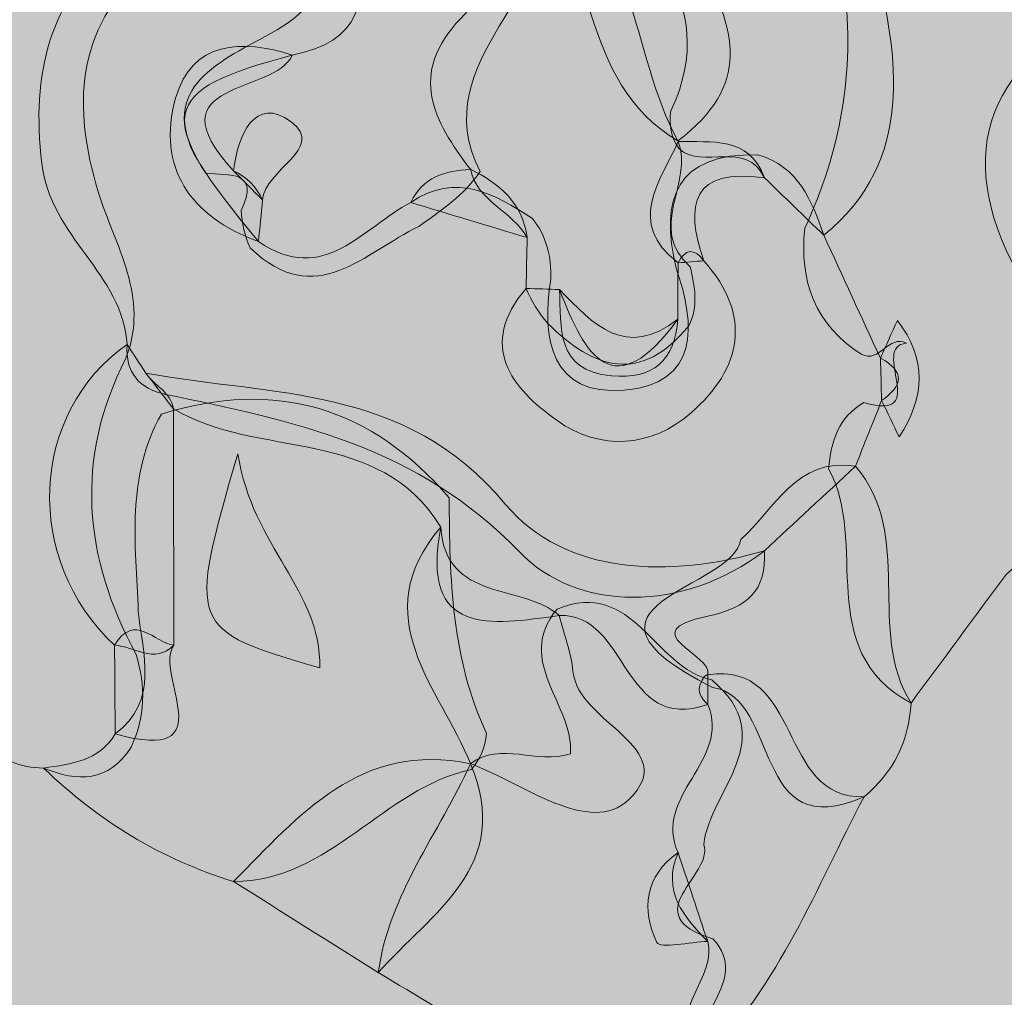
# Model space of a CAD drawing. Units: inches. Extents: x -1602 to 1904, y -1624 to 1421.
# Drawn here: x -1315 to -1098, y 776 to 992 of the extents above; entities that cross this region are included whole.
import ezdxf

# ---------------------------------------------------------------- set-up
doc = ezdxf.new("R2010")
doc.units = ezdxf.units.IN
doc.header["$MEASUREMENT"] = 0
doc.layers.add('Lager 1', color=7, linetype='Continuous')

# ---------------------------------------------------------------- blocks, each defined once
blk = doc.blocks.new('block 2')
at = {"layer": 'Lager 1', "true_color": 0xfefefe}
h = blk.add_hatch(color=7, dxfattribs=at)
h.dxf.hatch_style = 2
edge = h.paths.add_edge_path()
edge.add_spline(control_points=[(-1598.42, -1623.53), (-1598.42, -621.59), (-1598.34, 380.35), (-1598.93, 1382.29), (-1598.94, 1405.04), (-1594.38, 1410.17), (-1574.2, 1410.16), (-424.02, 1409.52), (726.16, 1409.52), (1876.34, 1410.16), (1896.52, 1410.17), (1901.09, 1405.04), (1901.07, 1382.29), (1900.49, 389.45), (1900.49, -603.39), (1901.07, -1596.23), (1901.08, -1618.98), (1896.53, -1624.11), (1876.34, -1624.1), (718.09, -1623.46), (-440.17, -1623.53), (-1598.42, -1623.53)], knot_values=[0, 0, 0, 0, 1, 1, 1, 2, 2, 2, 3, 3, 3, 4, 4, 4, 5, 5, 5, 6, 6, 6, 7, 7, 7, 7], degree=3, periodic=1)
at = {"layer": 'Lager 1', "true_color": 0x2a9d3e}
h = blk.add_hatch(color=97, dxfattribs=at)
h.dxf.hatch_style = 2
edge = h.paths.add_edge_path()
edge.add_spline(control_points=[(-1261.09, 1024.01), (-1267.62, 1037.08), (-1274.15, 1050.15), (-1280.69, 1063.21), (-1286.8, 1087.21), (-1286.8, 1087.21), (-1268.08, 1088.03), (-1295.48, 1097.71), (-1295.48, 1097.71), (-1287.19, 1129.52), (-1286.13, 1134.16), (-1283.85, 1138.03), (-1280.07, 1140.96), (-1278.14, 1141.24), (-1276.37, 1141.93), (-1274.76, 1143.03), (-1261.33, 1134.25), (-1247.91, 1125.46), (-1234.48, 1116.67), (-1232.38, 1114.56), (-1231.84, 1112.06), (-1232.61, 1109.25), (-1219.06, 1086.04), (-1230.58, 1060.86), (-1226.77, 1036.93), (-1222.73, 1025.76), (-1211.63, 1031.3), (-1204.52, 1027.57), (-1201.84, 1026.09), (-1199.98, 1023.87), (-1198.8, 1021.06), (-1194.2, 998.06), (-1225.83, 983.42), (-1213.25, 958.52), (-1216.7, 953.29), (-1221.79, 949.92), (-1226.76, 946.39), (-1238.6, 940.69), (-1249.57, 927.64), (-1263.9, 941.65), (-1265.15, 944.29), (-1265.78, 947.13), (-1265.9, 949.9), (-1261.72, 958.76), (-1268.52, 957.63), (-1273.71, 958.09), (-1285.53, 975.23), (-1273.02, 981.68), (-1260.66, 988.23), (-1253.46, 992.21), (-1246.75, 996.48), (-1249.61, 1006.55), (-1252.62, 1012.95), (-1259.61, 1016.7), (-1261.09, 1024.01)], knot_values=[0, 0, 0, 0, 1, 1, 1, 2, 2, 2, 3, 3, 3, 4, 4, 4, 5, 5, 5, 6, 6, 6, 7, 7, 7, 8, 8, 8, 9, 9, 9, 10, 10, 10, 11, 11, 11, 12, 12, 12, 13, 13, 13, 14, 14, 14, 15, 15, 15, 16, 16, 16, 17, 17, 17, 18, 18, 18, 18], degree=3, periodic=1)
at = {"layer": 'Lager 1', "true_color": 0x28a245}
h = blk.add_hatch(color=95, dxfattribs=at)
h.dxf.hatch_style = 2
edge = h.paths.add_edge_path()
edge.add_spline(control_points=[(-1189.23, 1082.79), (-1208.18, 1049.3), (-1178.71, 1029.41), (-1165.72, 1006.19), (-1156.24, 989.22), (-1153.56, 977.58), (-1169.62, 965.22), (-1191.88, 978.5), (-1187.52, 1006.55), (-1202.25, 1024.01), (-1202.25, 1024.01), (-1202.26, 1024.01), (-1202.26, 1024.01), (-1211.95, 1032.08), (-1224.47, 1026.15), (-1234.89, 1030.62), (-1234.81, 1043.99), (-1240.56, 1057.21), (-1231.84, 1070.69), (-1224.5, 1082.02), (-1232.52, 1089.1), (-1242, 1096.57), (-1259.99, 1110.73), (-1242.87, 1107.81), (-1234.99, 1108.92), (-1232.71, 1096.32), (-1205.98, 1098.7), (-1216.29, 1078.39), (-1206.21, 1073.35), (-1198.73, 1084.27), (-1189.23, 1082.79)], knot_values=[0, 0, 0, 0, 1, 1, 1, 2, 2, 2, 3, 3, 3, 4, 4, 4, 5, 5, 5, 6, 6, 6, 7, 7, 7, 8, 8, 8, 9, 9, 9, 10, 10, 10, 10], degree=3, periodic=1)
at = {"layer": 'Lager 1', "true_color": 0x259e41}
h = blk.add_hatch(color=114, dxfattribs=at)
h.dxf.hatch_style = 2
edge = h.paths.add_edge_path()
edge.add_spline(control_points=[(-1137.47, 944.44), (-1141.83, 948.67), (-1146.19, 952.89), (-1150.55, 957.12), (-1154.66, 965.69), (-1164.05, 958.72), (-1169.45, 963.55), (-1171.11, 966.11), (-1171.7, 968.87), (-1171.15, 971.88), (-1159.42, 996.67), (-1179.27, 1011.86), (-1189.94, 1028.78), (-1202.05, 1048), (-1208.32, 1064.97), (-1189.23, 1082.79), (-1171.8, 1071.91), (-1154.36, 1061.03), (-1136.93, 1050.15), (-1128.47, 1042.32), (-1120.01, 1034.48), (-1110.83, 1025.99), (-1122.36, 1023.58), (-1129.8, 1020.92), (-1125.87, 1003.95), (-1121.28, 984.14), (-1117.07, 960.93), (-1137.47, 944.44)], knot_values=[0, 0, 0, 0, 1, 1, 1, 2, 2, 2, 3, 3, 3, 4, 4, 4, 5, 5, 5, 6, 6, 6, 7, 7, 7, 8, 8, 8, 9, 9, 9, 9], degree=3, periodic=1)
at = {"layer": 'Lager 1', "true_color": 0x1f9c3b}
h = blk.add_hatch(color=114, dxfattribs=at)
h.dxf.hatch_style = 2
edge = h.paths.add_edge_path()
edge.add_spline(control_points=[(-1360.36, 998.38), (-1357.92, 1004.66), (-1355.48, 1010.95), (-1353.05, 1017.23), (-1346.43, 1040.21), (-1335.19, 1060.55), (-1318.42, 1077.71), (-1315.53, 1078.34), (-1312.74, 1077.99), (-1310.12, 1076.56), (-1298.7, 1068.94), (-1302.32, 1053.97), (-1294.54, 1044.75), (-1282.77, 1046.43), (-1289.56, 1061.84), (-1279.63, 1064.69), (-1262.24, 1057.17), (-1262.49, 1040.28), (-1258.75, 1025.51), (-1263.1, 1011.57), (-1278.53, 1012.18), (-1287.09, 1003.78), (-1302.39, 989.63), (-1303.13, 972.72), (-1297.43, 954.04), (-1293.8, 942.16), (-1286.02, 930.77), (-1291.33, 917.31), (-1302.67, 895.13), (-1300.68, 873.41), (-1289.07, 851.97), (-1286.94, 845), (-1287.05, 838.19), (-1290.18, 831.52), (-1295.15, 823.8), (-1301.94, 823.82), (-1309.46, 826.95), (-1314.61, 827.06), (-1319.13, 828.32), (-1321.48, 833.54), (-1354.54, 855.04), (-1329.33, 876.9), (-1321.58, 899.23), (-1323.88, 894.78), (-1322.21, 900.35), (-1323.13, 898.63), (-1333.18, 879.91), (-1339.88, 857.24), (-1369.34, 867.23), (-1378.89, 870.47), (-1387.61, 874.56), (-1388.64, 886.4), (-1380.01, 900.75), (-1374.52, 916.78), (-1358.26, 926.19), (-1332.8, 940.91), (-1331.27, 955.47), (-1350.57, 978.62), (-1355.5, 984.54), (-1359.67, 990.52), (-1360.36, 998.38)], knot_values=[0, 0, 0, 0, 1, 1, 1, 2, 2, 2, 3, 3, 3, 4, 4, 4, 5, 5, 5, 6, 6, 6, 7, 7, 7, 8, 8, 8, 9, 9, 9, 10, 10, 10, 11, 11, 11, 12, 12, 12, 13, 13, 13, 14, 14, 14, 15, 15, 15, 16, 16, 16, 17, 17, 17, 18, 18, 18, 19, 19, 19, 20, 20, 20, 20], degree=3, periodic=1)
at = {"layer": 'Lager 1', "true_color": 0x219a3a}
h = blk.add_hatch(color=114, dxfattribs=at)
h.dxf.hatch_style = 2
edge = h.paths.add_edge_path()
edge.add_spline(control_points=[(-1027.27, 998.3), (-1029.04, 991.43), (-1030.81, 984.57), (-1032.58, 977.71), (-1035.06, 975.89), (-1037.75, 975.48), (-1040.65, 976.41), (-1053.85, 982.73), (-1064.94, 967.1), (-1080.49, 974.41), (-1090.75, 979.23), (-1096.83, 964.88), (-1090.06, 955.33), (-1080.8, 942.27), (-1082.13, 926.45), (-1075.39, 913.06), (-1079.86, 897.21), (-1083.21, 880.78), (-1097.21, 869.73), (-1104.22, 860.24), (-1111.22, 850.76), (-1118.23, 841.28), (-1139.97, 852.99), (-1127.35, 876.77), (-1136.42, 892.94), (-1135.89, 898.95), (-1134.2, 904.37), (-1128.64, 907.54), (-1113.58, 903.09), (-1127.48, 919.95), (-1119.21, 920.62), (-1123.22, 922.68), (-1125.1, 916.04), (-1129.19, 918.2), (-1139.43, 924.78), (-1142.88, 934.32), (-1141.65, 945.97), (-1133.79, 962.91), (-1130.56, 980.38), (-1132.9, 999.25), (-1134.2, 1009.74), (-1140.66, 1023.7), (-1121.79, 1027.49), (-1119.57, 1027.93), (-1123.89, 1029.2), (-1125, 1029.92), (-1132.54, 1034.75), (-1138.89, 1040.17), (-1137.99, 1050.34), (-1134.51, 1054.15), (-1130.05, 1055.78), (-1125.07, 1056.35), (-1087.06, 1046.13), (-1052.08, 1030.77), (-1027.27, 998.3)], knot_values=[0, 0, 0, 0, 1, 1, 1, 2, 2, 2, 3, 3, 3, 4, 4, 4, 5, 5, 5, 6, 6, 6, 7, 7, 7, 8, 8, 8, 9, 9, 9, 10, 10, 10, 11, 11, 11, 12, 12, 12, 13, 13, 13, 14, 14, 14, 15, 15, 15, 16, 16, 16, 17, 17, 17, 18, 18, 18, 18], degree=3, periodic=1)
at = {"layer": 'Lager 1', "true_color": 0x259e41}
h = blk.add_hatch(color=114, dxfattribs=at)
h.dxf.hatch_style = 2
edge = h.paths.add_edge_path()
edge.add_spline(control_points=[(-1202.25, 1024.01), (-1177.92, 1011.87), (-1180.4, 984.87), (-1169.62, 965.22), (-1169.62, 965.22), (-1169.55, 965.11), (-1169.55, 965.11), (-1166.04, 956.16), (-1176.66, 945.85), (-1166.9, 937.48), (-1165.92, 933.12), (-1165.01, 928.77), (-1167.23, 924.49), (-1177.81, 911.47), (-1188.11, 914.86), (-1198.32, 924.99), (-1200.32, 927.3), (-1201.9, 929.9), (-1203.1, 932.72), (-1203.02, 936.45), (-1202.94, 940.18), (-1202.86, 943.91), (-1206.04, 949.76), (-1213.81, 951.79), (-1215.38, 958.97), (-1223.44, 969.58), (-1229.26, 979.92), (-1217.5, 992.25), (-1209.17, 1000.99), (-1203.37, 1011.52), (-1202.25, 1024.01)], knot_values=[0, 0, 0, 0, 1, 1, 1, 2, 2, 2, 3, 3, 3, 4, 4, 4, 5, 5, 5, 6, 6, 6, 7, 7, 7, 8, 8, 8, 9, 9, 9, 10, 10, 10, 10], degree=3, periodic=1)
at = {"layer": 'Lager 1', "true_color": 0xf5f9f5}
h = blk.add_hatch(color=7, dxfattribs=at)
h.dxf.hatch_style = 2
edge = h.paths.add_edge_path()
edge.add_spline(control_points=[(-1262.1, 943.07), (-1247.61, 933.05), (-1239.05, 946.22), (-1228.5, 951.65), (-1218.53, 958.51), (-1210.11, 953.52), (-1201.72, 948.16), (-1198.57, 944.24), (-1197.51, 939.66), (-1197.62, 934.75), (-1199.8, 921.49), (-1197.56, 908.92), (-1181.44, 910.28), (-1165.05, 911.65), (-1165.56, 924.59), (-1170.03, 937.16), (-1173.6, 952.39), (-1170.15, 962.6), (-1151.98, 962.16), (-1143.04, 959.63), (-1140.13, 952.14), (-1137.47, 944.44), (-1133.31, 935.41), (-1129.15, 926.37), (-1124.99, 917.34), (-1119.52, 914.38), (-1119.95, 911.26), (-1124.71, 908), (-1126.63, 903.17), (-1128.56, 898.33), (-1130.48, 893.5), (-1137.17, 887.29), (-1143.85, 881.07), (-1150.53, 874.86), (-1168.62, 861.04), (-1191.81, 861.37), (-1204.64, 874.68), (-1227.04, 897.92), (-1254.15, 903.41), (-1282.54, 909.34), (-1288.48, 910.59), (-1291.42, 914.17), (-1291.08, 920.31), (-1292, 935.99), (-1308.01, 943.99), (-1309.88, 960.25), (-1312.18, 980.17), (-1308.31, 996.08), (-1293.23, 1009.16), (-1276.16, 1015.92), (-1259.11, 1020.56), (-1242.07, 1009.09), (-1236.95, 996.08), (-1239.88, 987.13), (-1254.65, 984.15), (-1284.39, 976.33), (-1285.37, 970.93), (-1262.1, 943.07)], knot_values=[0, 0, 0, 0, 1, 1, 1, 2, 2, 2, 3, 3, 3, 4, 4, 4, 5, 5, 5, 6, 6, 6, 7, 7, 7, 8, 8, 8, 9, 9, 9, 10, 10, 10, 11, 11, 11, 12, 12, 12, 13, 13, 13, 14, 14, 14, 15, 15, 15, 16, 16, 16, 17, 17, 17, 18, 18, 18, 19, 19, 19, 19], degree=3, periodic=1)
at = {"layer": 'Lager 1', "true_color": 0x249b39}
h = blk.add_hatch(color=97, dxfattribs=at)
h.dxf.hatch_style = 2
edge = h.paths.add_edge_path()
edge.add_spline(control_points=[(-1039.23, 979.56), (-1049.98, 956.11), (-1061.32, 933), (-1077.26, 912.5), (-1104.33, 942.09), (-1109, 966.68), (-1091.53, 983.77), (-1086.41, 988.77), (-1079.07, 994.29), (-1075.97, 987.81), (-1068.13, 971.4), (-1062.54, 976.39), (-1054.25, 986.67), (-1040.46, 1003.77), (-1044.7, 981.06), (-1039.23, 979.56)], knot_values=[0, 0, 0, 0, 1, 1, 1, 2, 2, 2, 3, 3, 3, 4, 4, 4, 5, 5, 5, 5], degree=3, periodic=1)
at = {"layer": 'Lager 1', "true_color": 0x359e47}
h = blk.add_hatch(color=95, dxfattribs=at)
h.dxf.hatch_style = 2
edge = h.paths.add_edge_path()
edge.add_spline(control_points=[(-1262.1, 943.07), (-1277.07, 948.49), (-1284.65, 959.38), (-1280.37, 974.67), (-1276.84, 987.28), (-1265.76, 987.72), (-1254.65, 984.15), (-1258.46, 975.39), (-1286.05, 978.72), (-1267.61, 958.65), (-1264.69, 957.28), (-1262.55, 955.13), (-1261.19, 952.21), (-1261.49, 949.16), (-1261.8, 946.12), (-1262.1, 943.07)], knot_values=[0, 0, 0, 0, 1, 1, 1, 2, 2, 2, 3, 3, 3, 4, 4, 4, 5, 5, 5, 5], degree=3, periodic=1)
at = {"layer": 'Lager 1', "true_color": 0x2ba148}
h = blk.add_hatch(color=95, dxfattribs=at)
h.dxf.hatch_style = 2
edge = h.paths.add_edge_path()
edge.add_spline(control_points=[(-1261.19, 952.21), (-1263.33, 954.36), (-1265.47, 956.5), (-1267.61, 958.65), (-1266.66, 966.47), (-1262.91, 975.42), (-1254.87, 969.41), (-1247.12, 963.61), (-1260.85, 958.9), (-1261.19, 952.21)], knot_values=[0, 0, 0, 0, 1, 1, 1, 2, 2, 2, 3, 3, 3, 3], degree=3, periodic=1)
at = {"layer": 'Lager 1', "true_color": 0x24983c}
h = blk.add_hatch(color=97, dxfattribs=at)
h.dxf.hatch_style = 2
edge = h.paths.add_edge_path()
edge.add_spline(control_points=[(-1379.53, 966.76), (-1369.95, 944.91), (-1388.34, 932.4), (-1397.39, 917.77), (-1408.5, 899.8), (-1405.79, 890.69), (-1385.28, 886.73), (-1379.18, 872.36), (-1357.76, 866.66), (-1354.28, 870.23), (-1341.89, 882.96), (-1320.28, 891.86), (-1328.5, 919.32), (-1323.48, 915.12), (-1322.24, 914.59), (-1321.89, 913.71), (-1311.13, 887.05), (-1340.23, 860.19), (-1321.48, 833.54), (-1335.33, 836.64), (-1346.22, 845.22), (-1358.01, 852.45), (-1428.26, 895.54), (-1428.36, 895.38), (-1379.53, 966.76)], knot_values=[0, 0, 0, 0, 1, 1, 1, 2, 2, 2, 3, 3, 3, 4, 4, 4, 5, 5, 5, 6, 6, 6, 7, 7, 7, 8, 8, 8, 8], degree=3, periodic=1)
at = {"layer": 'Lager 1', "true_color": 0x47a856}
h = blk.add_hatch(color=105, dxfattribs=at)
h.dxf.hatch_style = 2
edge = h.paths.add_edge_path()
edge.add_spline(control_points=[(-1163.93, 938.81), (-1165.82, 938.65), (-1167.71, 938.5), (-1169.6, 938.34), (-1181.13, 947.29), (-1173.54, 956.2), (-1169.55, 965.11), (-1162.21, 964.83), (-1154.06, 966.5), (-1150.55, 957.12), (-1166.4, 959.34), (-1168.22, 951.31), (-1163.93, 938.81)], knot_values=[0, 0, 0, 0, 1, 1, 1, 2, 2, 2, 3, 3, 3, 4, 4, 4, 4], degree=3, periodic=1)
at = {"layer": 'Lager 1', "true_color": 0x359e47}
h = blk.add_hatch(color=95, dxfattribs=at)
h.dxf.hatch_style = 2
edge = h.paths.add_edge_path()
edge.add_spline(control_points=[(-1215.38, 958.97), (-1208.92, 955.85), (-1203.88, 951.55), (-1202.86, 943.91), (-1211.41, 946.49), (-1219.96, 949.07), (-1228.5, 951.65), (-1225.95, 957.35), (-1220.9, 958.58), (-1215.38, 958.97)], knot_values=[0, 0, 0, 0, 1, 1, 1, 2, 2, 2, 3, 3, 3, 3], degree=3, periodic=1)
at = {"layer": 'Lager 1', "true_color": 0x2c9742}
h = blk.add_hatch(color=97, dxfattribs=at)
h.dxf.hatch_style = 2
edge = h.paths.add_edge_path()
edge.add_spline(control_points=[(-1203.1, 932.72), (-1200.64, 932.63), (-1198.18, 932.55), (-1195.72, 932.46), (-1190.16, 917.71), (-1183.68, 906.64), (-1169.62, 925.94), (-1169.61, 930.07), (-1169.61, 934.21), (-1169.6, 938.34), (-1167.96, 941.49), (-1166.07, 941.65), (-1163.93, 938.81), (-1153.07, 926.69), (-1155.62, 915.03), (-1166.66, 905.32), (-1175.48, 897.56), (-1186.79, 896.82), (-1196.34, 903.63), (-1206.3, 910.73), (-1213.86, 920.04), (-1203.1, 932.72)], knot_values=[0, 0, 0, 0, 1, 1, 1, 2, 2, 2, 3, 3, 3, 4, 4, 4, 5, 5, 5, 6, 6, 6, 7, 7, 7, 7], degree=3, periodic=1)
at = {"layer": 'Lager 1', "true_color": 0x1ea23a}
h = blk.add_hatch(color=114, dxfattribs=at)
h.dxf.hatch_style = 2
edge = h.paths.add_edge_path()
edge.add_spline(control_points=[(-1169.62, 925.94), (-1170.27, 916.81), (-1175.11, 912.58), (-1184.28, 913.44), (-1196.7, 914.6), (-1195.32, 924.06), (-1195.72, 932.46), (-1188.38, 924.82), (-1181.12, 916.9), (-1169.62, 925.94)], knot_values=[0, 0, 0, 0, 1, 1, 1, 2, 2, 2, 3, 3, 3, 3], degree=3, periodic=1)
at = {"layer": 'Lager 1', "true_color": 0x1c913a}
h = blk.add_hatch(color=116, dxfattribs=at)
h.dxf.hatch_style = 2
edge = h.paths.add_edge_path()
edge.add_spline(control_points=[(-1124.71, 908), (-1124.8, 911.11), (-1124.89, 914.23), (-1124.99, 917.34), (-1123.74, 920.1), (-1122.49, 922.86), (-1121.24, 925.62), (-1114.68, 917.16), (-1115.14, 908.6), (-1120.84, 899.95), (-1122.13, 902.63), (-1123.42, 905.32), (-1124.71, 908)], knot_values=[0, 0, 0, 0, 1, 1, 1, 2, 2, 2, 3, 3, 3, 4, 4, 4, 4], degree=3, periodic=1)
at = {"layer": 'Lager 1', "true_color": 0x2fa346}
h = blk.add_hatch(color=95, dxfattribs=at)
h.dxf.hatch_style = 2
edge = h.paths.add_edge_path()
edge.add_spline(control_points=[(-1291.08, 920.31), (-1289.69, 918.22), (-1288.3, 916.13), (-1286.92, 914.04), (-1285.15, 911.23), (-1281.43, 909.92), (-1280.87, 906.18), (-1280.83, 888.79), (-1280.79, 871.41), (-1280.74, 854.02), (-1285.11, 849.76), (-1289.47, 853.77), (-1293.83, 854.03), (-1314, 872.77), (-1312.65, 905.27), (-1291.08, 920.31)], knot_values=[0, 0, 0, 0, 1, 1, 1, 2, 2, 2, 3, 3, 3, 4, 4, 4, 5, 5, 5, 5], degree=3, periodic=1)
at = {"layer": 'Lager 1', "true_color": 0x2a9c41}
h = blk.add_hatch(color=95, dxfattribs=at)
h.dxf.hatch_style = 2
edge = h.paths.add_edge_path()
edge.add_spline(control_points=[(-1280.87, 906.18), (-1282.89, 908.8), (-1284.9, 911.42), (-1286.92, 914.04), (-1259.04, 908.82), (-1229.74, 911.62), (-1207.68, 885.16), (-1194.57, 869.44), (-1171.41, 868.75), (-1150.53, 874.86), (-1150.09, 866.04), (-1154.21, 862.31), (-1163.04, 860.47), (-1180.09, 856.93), (-1161.67, 851.94), (-1163.05, 847.52), (-1163.05, 845.34), (-1163.05, 843.16), (-1163.05, 840.98), (-1181.91, 834.22), (-1180.57, 861.24), (-1195.78, 860.57), (-1210.9, 858.49), (-1226.48, 855.78), (-1221.93, 880.07), (-1235.51, 902.48), (-1262.33, 894.98), (-1280.87, 906.18)], knot_values=[0, 0, 0, 0, 1, 1, 1, 2, 2, 2, 3, 3, 3, 4, 4, 4, 5, 5, 5, 6, 6, 6, 7, 7, 7, 8, 8, 8, 9, 9, 9, 9], degree=3, periodic=1)
at = {"layer": 'Lager 1', "true_color": 0x269e41}
h = blk.add_hatch(color=95, dxfattribs=at)
h.dxf.hatch_style = 2
edge = h.paths.add_edge_path()
edge.add_spline(control_points=[(-1309.46, 826.95), (-1303.44, 827.87), (-1297.25, 828.42), (-1293.69, 834.47), (-1283.88, 841.94), (-1287.69, 852.01), (-1288.59, 861.55), (-1289.2, 876.33), (-1291.31, 891.24), (-1283.49, 904.99), (-1258.26, 912.87), (-1237.17, 906.48), (-1220.06, 886.52), (-1219.95, 868.81), (-1219.58, 851.08), (-1211.81, 834.53), (-1212.13, 831.57), (-1213.22, 828.92), (-1215.14, 826.64), (-1234.55, 822.53), (-1246.24, 801.97), (-1267.58, 801.92), (-1283.59, 806.83), (-1297.44, 815.35), (-1309.46, 826.95)], knot_values=[0, 0, 0, 0, 1, 1, 1, 2, 2, 2, 3, 3, 3, 4, 4, 4, 5, 5, 5, 6, 6, 6, 7, 7, 7, 8, 8, 8, 8], degree=3, periodic=1)
at = {"layer": 'Lager 1', "true_color": 0x2fa346}
h = blk.add_hatch(color=95, dxfattribs=at)
h.dxf.hatch_style = 2
edge = h.paths.add_edge_path()
edge.add_spline(control_points=[(-1266.65, 896.25), (-1263.38, 875.48), (-1248.25, 866.21), (-1248.57, 849.03), (-1277.51, 857.39), (-1277.81, 858.01), (-1266.65, 896.25)], knot_values=[0, 0, 0, 0, 1, 1, 1, 2, 2, 2, 2], degree=3, periodic=1)
at = {"layer": 'Lager 1', "true_color": 0x269e41}
h = blk.add_hatch(color=95, dxfattribs=at)
h.dxf.hatch_style = 2
edge = h.paths.add_edge_path()
edge.add_spline(control_points=[(-1130.48, 893.5), (-1117.38, 878.21), (-1128.18, 857.31), (-1118.23, 841.28), (-1118.7, 832.9), (-1122.07, 825.98), (-1128.57, 820.63), (-1153.51, 809.55), (-1146.79, 842.34), (-1161.99, 844.73), (-1198.32, 862.97), (-1157.27, 866.31), (-1155.77, 877.33), (-1148.19, 884.04), (-1143.64, 895.54), (-1130.48, 893.5)], knot_values=[0, 0, 0, 0, 1, 1, 1, 2, 2, 2, 3, 3, 3, 4, 4, 4, 5, 5, 5, 5], degree=3, periodic=1)
at = {"layer": 'Lager 1', "true_color": 0x2aa047}
h = blk.add_hatch(color=95, dxfattribs=at)
h.dxf.hatch_style = 2
edge = h.paths.add_edge_path()
edge.add_spline(control_points=[(-1221.93, 880.07), (-1220.81, 863.38), (-1203.96, 867.79), (-1195.78, 860.57), (-1194.74, 856.46), (-1193.16, 852.4), (-1192.76, 848.22), (-1191.68, 836.89), (-1168.6, 831.39), (-1180.46, 820.01), (-1188.98, 811.83), (-1203.74, 823.5), (-1215.32, 827.92), (-1222.22, 844.71), (-1238.74, 860.28), (-1221.93, 880.07)], knot_values=[0, 0, 0, 0, 1, 1, 1, 2, 2, 2, 3, 3, 3, 4, 4, 4, 5, 5, 5, 5], degree=3, periodic=1)
at = {"layer": 'Lager 1', "true_color": 0x269e41}
h = blk.add_hatch(color=95, dxfattribs=at)
h.dxf.hatch_style = 2
edge = h.paths.add_edge_path()
edge.add_spline(control_points=[(-1163.71, 762.68), (-1164.3, 745.66), (-1173.4, 745.16), (-1185.38, 752.01), (-1202.31, 761.68), (-1218.94, 771.86), (-1235.69, 781.83), (-1233.34, 799.14), (-1222.28, 812.61), (-1215.35, 827.9), (-1215.35, 827.9), (-1215.32, 827.92), (-1215.32, 827.92), (-1208.61, 832.94), (-1200.89, 827.65), (-1193.33, 830.11), (-1192.5, 840.84), (-1205.83, 850.58), (-1196.27, 862.01), (-1179.31, 868.96), (-1174.8, 848.9), (-1162.18, 846.37), (-1146.71, 833.48), (-1162.47, 822.18), (-1163.94, 810.1), (-1161.55, 803.3), (-1179.44, 794.7), (-1161.89, 789.27), (-1153.18, 779.71), (-1168.34, 771.9), (-1163.71, 762.68)], knot_values=[0, 0, 0, 0, 1, 1, 1, 2, 2, 2, 3, 3, 3, 4, 4, 4, 5, 5, 5, 6, 6, 6, 7, 7, 7, 8, 8, 8, 9, 9, 9, 10, 10, 10, 10], degree=3, periodic=1)
at = {"layer": 'Lager 1', "true_color": 0x30a44f}
h = blk.add_hatch(color=95, dxfattribs=at)
h.dxf.hatch_style = 2
edge = h.paths.add_edge_path()
edge.add_spline(control_points=[(-1293.83, 854.03), (-1289.47, 861.35), (-1285.1, 854.63), (-1280.74, 854.02), (-1285.4, 847.74), (-1269.1, 827.56), (-1293.69, 834.47), (-1293.74, 840.99), (-1293.78, 847.51), (-1293.83, 854.03)], knot_values=[0, 0, 0, 0, 1, 1, 1, 2, 2, 2, 3, 3, 3, 3], degree=3, periodic=1)
at = {"layer": 'Lager 1', "true_color": 0x2b9d40}
h = blk.add_hatch(color=95, dxfattribs=at)
h.dxf.hatch_style = 2
edge = h.paths.add_edge_path()
edge.add_spline(control_points=[(-1163.05, 847.52), (-1142.1, 850.67), (-1147.64, 819.89), (-1128.57, 820.63), (-1139.12, 800.6), (-1147.25, 779.12), (-1163.71, 762.68), (-1174.48, 771.63), (-1160.72, 779.97), (-1163.06, 788.71), (-1168.4, 794.19), (-1173.21, 799.83), (-1169.58, 808.29), (-1175.37, 820.78), (-1157.8, 828.6), (-1163.05, 840.98), (-1164.71, 842.44), (-1165.26, 843.89), (-1164.71, 845.34), (-1164.16, 846.8), (-1163.6, 847.52), (-1163.05, 847.52)], knot_values=[0, 0, 0, 0, 1, 1, 1, 2, 2, 2, 3, 3, 3, 4, 4, 4, 5, 5, 5, 6, 6, 6, 7, 7, 7, 7], degree=3, periodic=1)
at = {"layer": 'Lager 1', "true_color": 0x289b3e}
h = blk.add_hatch(color=97, dxfattribs=at)
h.dxf.hatch_style = 2
edge = h.paths.add_edge_path()
edge.add_spline(control_points=[(-1215.35, 827.9), (-1205.77, 805.32), (-1224.05, 795.04), (-1235.69, 781.83), (-1246.32, 788.53), (-1256.95, 795.22), (-1267.58, 801.92), (-1253.13, 816.53), (-1239.58, 832.96), (-1215.35, 827.9)], knot_values=[0, 0, 0, 0, 1, 1, 1, 2, 2, 2, 3, 3, 3, 3], degree=3, periodic=1)
at = {"layer": 'Lager 1', "true_color": 0x30a44a}
h = blk.add_hatch(color=95, dxfattribs=at)
h.dxf.hatch_style = 2
edge = h.paths.add_edge_path()
edge.add_spline(control_points=[(-1169.58, 808.29), (-1167.41, 801.77), (-1165.24, 795.24), (-1163.06, 788.71), (-1166.94, 788.57), (-1173.58, 787.11), (-1174.24, 788.49), (-1177.7, 795.76), (-1177, 803.08), (-1169.58, 808.29)], knot_values=[0, 0, 0, 0, 1, 1, 1, 2, 2, 2, 3, 3, 3, 3], degree=3, periodic=1)
at = {"layer": 'Lager 1', "lineweight": 0}
for points, knots in [([(-1598.42, -1623.53), (-1598.42, -621.59), (-1598.34, 380.35), (-1598.93, 1382.29), (-1598.94, 1405.04), (-1594.38, 1410.17), (-1574.2, 1410.16), (-424.02, 1409.52), (726.16, 1409.52), (1876.34, 1410.16), (1896.52, 1410.17), (1901.09, 1405.04), (1901.07, 1382.29), (1900.49, 389.45), (1900.49, -603.39), (1901.07, -1596.23), (1901.08, -1618.98), (1896.53, -1624.11), (1876.34, -1624.1), (718.09, -1623.46), (-440.17, -1623.53), (-1598.42, -1623.53)], [0, 0, 0, 0, 1, 1, 1, 2, 2, 2, 3, 3, 3, 4, 4, 4, 5, 5, 5, 6, 6, 6, 7, 7, 7, 7]), ([(-1261.09, 1024.01), (-1267.62, 1037.08), (-1274.15, 1050.15), (-1280.69, 1063.21), (-1286.8, 1087.21), (-1286.8, 1087.21), (-1268.08, 1088.03), (-1295.48, 1097.71), (-1295.48, 1097.71), (-1287.19, 1129.52), (-1286.13, 1134.16), (-1283.85, 1138.03), (-1280.07, 1140.96), (-1278.14, 1141.24), (-1276.37, 1141.93), (-1274.76, 1143.03), (-1261.33, 1134.25), (-1247.91, 1125.46), (-1234.48, 1116.67), (-1232.38, 1114.56), (-1231.84, 1112.06), (-1232.61, 1109.25), (-1219.06, 1086.04), (-1230.58, 1060.86), (-1226.77, 1036.93), (-1222.73, 1025.76), (-1211.63, 1031.3), (-1204.52, 1027.57), (-1201.84, 1026.09), (-1199.98, 1023.87), (-1198.8, 1021.06), (-1194.2, 998.06), (-1225.83, 983.42), (-1213.25, 958.52), (-1216.7, 953.29), (-1221.79, 949.92), (-1226.76, 946.39), (-1238.6, 940.69), (-1249.57, 927.64), (-1263.9, 941.65), (-1265.15, 944.29), (-1265.78, 947.13), (-1265.9, 949.9), (-1261.72, 958.76), (-1268.52, 957.63), (-1273.71, 958.09), (-1285.53, 975.23), (-1273.02, 981.68), (-1260.66, 988.23), (-1253.46, 992.21), (-1246.75, 996.48), (-1249.61, 1006.55), (-1252.62, 1012.95), (-1259.61, 1016.7), (-1261.09, 1024.01)], [0, 0, 0, 0, 1, 1, 1, 2, 2, 2, 3, 3, 3, 4, 4, 4, 5, 5, 5, 6, 6, 6, 7, 7, 7, 8, 8, 8, 9, 9, 9, 10, 10, 10, 11, 11, 11, 12, 12, 12, 13, 13, 13, 14, 14, 14, 15, 15, 15, 16, 16, 16, 17, 17, 17, 18, 18, 18, 18]), ([(-1189.23, 1082.79), (-1208.18, 1049.3), (-1178.71, 1029.41), (-1165.72, 1006.19), (-1156.24, 989.22), (-1153.56, 977.58), (-1169.62, 965.22), (-1191.88, 978.5), (-1187.52, 1006.55), (-1202.25, 1024.01), (-1202.25, 1024.01), (-1202.26, 1024.01), (-1202.26, 1024.01), (-1211.95, 1032.08), (-1224.47, 1026.15), (-1234.89, 1030.62), (-1234.81, 1043.99), (-1240.56, 1057.21), (-1231.84, 1070.69), (-1224.5, 1082.02), (-1232.52, 1089.1), (-1242, 1096.57), (-1259.99, 1110.73), (-1242.87, 1107.81), (-1234.99, 1108.92), (-1232.71, 1096.32), (-1205.98, 1098.7), (-1216.29, 1078.39), (-1206.21, 1073.35), (-1198.73, 1084.27), (-1189.23, 1082.79)], [0, 0, 0, 0, 1, 1, 1, 2, 2, 2, 3, 3, 3, 4, 4, 4, 5, 5, 5, 6, 6, 6, 7, 7, 7, 8, 8, 8, 9, 9, 9, 10, 10, 10, 10]), ([(-1137.47, 944.44), (-1141.83, 948.67), (-1146.19, 952.89), (-1150.55, 957.12), (-1154.66, 965.69), (-1164.05, 958.72), (-1169.45, 963.55), (-1171.11, 966.11), (-1171.7, 968.87), (-1171.15, 971.88), (-1159.42, 996.67), (-1179.27, 1011.86), (-1189.94, 1028.78), (-1202.05, 1048), (-1208.32, 1064.97), (-1189.23, 1082.79), (-1171.8, 1071.91), (-1154.36, 1061.03), (-1136.93, 1050.15), (-1128.47, 1042.32), (-1120.01, 1034.48), (-1110.83, 1025.99), (-1122.36, 1023.58), (-1129.8, 1020.92), (-1125.87, 1003.95), (-1121.28, 984.14), (-1117.07, 960.93), (-1137.47, 944.44)], [0, 0, 0, 0, 1, 1, 1, 2, 2, 2, 3, 3, 3, 4, 4, 4, 5, 5, 5, 6, 6, 6, 7, 7, 7, 8, 8, 8, 9, 9, 9, 9]), ([(-1360.36, 998.38), (-1357.92, 1004.66), (-1355.48, 1010.95), (-1353.05, 1017.23), (-1346.43, 1040.21), (-1335.19, 1060.55), (-1318.42, 1077.71), (-1315.53, 1078.34), (-1312.74, 1077.99), (-1310.12, 1076.56), (-1298.7, 1068.94), (-1302.32, 1053.97), (-1294.54, 1044.75), (-1282.77, 1046.43), (-1289.56, 1061.84), (-1279.63, 1064.69), (-1262.24, 1057.17), (-1262.49, 1040.28), (-1258.75, 1025.51), (-1263.1, 1011.57), (-1278.53, 1012.18), (-1287.09, 1003.78), (-1302.39, 989.63), (-1303.13, 972.72), (-1297.43, 954.04), (-1293.8, 942.16), (-1286.02, 930.77), (-1291.33, 917.31), (-1302.67, 895.13), (-1300.68, 873.41), (-1289.07, 851.97), (-1286.94, 845), (-1287.05, 838.19), (-1290.18, 831.52), (-1295.15, 823.8), (-1301.94, 823.82), (-1309.46, 826.95), (-1314.61, 827.06), (-1319.13, 828.32), (-1321.48, 833.54), (-1354.54, 855.04), (-1329.33, 876.9), (-1321.58, 899.23), (-1323.88, 894.78), (-1322.21, 900.35), (-1323.13, 898.63), (-1333.18, 879.91), (-1339.88, 857.24), (-1369.34, 867.23), (-1378.89, 870.47), (-1387.61, 874.56), (-1388.64, 886.4), (-1380.01, 900.75), (-1374.52, 916.78), (-1358.26, 926.19), (-1332.8, 940.91), (-1331.27, 955.47), (-1350.57, 978.62), (-1355.5, 984.54), (-1359.67, 990.52), (-1360.36, 998.38)], [0, 0, 0, 0, 1, 1, 1, 2, 2, 2, 3, 3, 3, 4, 4, 4, 5, 5, 5, 6, 6, 6, 7, 7, 7, 8, 8, 8, 9, 9, 9, 10, 10, 10, 11, 11, 11, 12, 12, 12, 13, 13, 13, 14, 14, 14, 15, 15, 15, 16, 16, 16, 17, 17, 17, 18, 18, 18, 19, 19, 19, 20, 20, 20, 20]), ([(-1027.27, 998.3), (-1029.04, 991.43), (-1030.81, 984.57), (-1032.58, 977.71), (-1035.06, 975.89), (-1037.75, 975.48), (-1040.65, 976.41), (-1053.85, 982.73), (-1064.94, 967.1), (-1080.49, 974.41), (-1090.75, 979.23), (-1096.83, 964.88), (-1090.06, 955.33), (-1080.8, 942.27), (-1082.13, 926.45), (-1075.39, 913.06), (-1079.86, 897.21), (-1083.21, 880.78), (-1097.21, 869.73), (-1104.22, 860.24), (-1111.22, 850.76), (-1118.23, 841.28), (-1139.97, 852.99), (-1127.35, 876.77), (-1136.42, 892.94), (-1135.89, 898.95), (-1134.2, 904.37), (-1128.64, 907.54), (-1113.58, 903.09), (-1127.48, 919.95), (-1119.21, 920.62), (-1123.22, 922.68), (-1125.1, 916.04), (-1129.19, 918.2), (-1139.43, 924.78), (-1142.88, 934.32), (-1141.65, 945.97), (-1133.79, 962.91), (-1130.56, 980.38), (-1132.9, 999.25), (-1134.2, 1009.74), (-1140.66, 1023.7), (-1121.79, 1027.49), (-1119.57, 1027.93), (-1123.89, 1029.2), (-1125, 1029.92), (-1132.54, 1034.75), (-1138.89, 1040.17), (-1137.99, 1050.34), (-1134.51, 1054.15), (-1130.05, 1055.78), (-1125.07, 1056.35), (-1087.06, 1046.13), (-1052.08, 1030.77), (-1027.27, 998.3)], [0, 0, 0, 0, 1, 1, 1, 2, 2, 2, 3, 3, 3, 4, 4, 4, 5, 5, 5, 6, 6, 6, 7, 7, 7, 8, 8, 8, 9, 9, 9, 10, 10, 10, 11, 11, 11, 12, 12, 12, 13, 13, 13, 14, 14, 14, 15, 15, 15, 16, 16, 16, 17, 17, 17, 18, 18, 18, 18]), ([(-1202.25, 1024.01), (-1177.92, 1011.87), (-1180.4, 984.87), (-1169.62, 965.22), (-1169.62, 965.22), (-1169.55, 965.11), (-1169.55, 965.11), (-1166.04, 956.16), (-1176.66, 945.85), (-1166.9, 937.48), (-1165.92, 933.12), (-1165.01, 928.77), (-1167.23, 924.49), (-1177.81, 911.47), (-1188.11, 914.86), (-1198.32, 924.99), (-1200.32, 927.3), (-1201.9, 929.9), (-1203.1, 932.72), (-1203.02, 936.45), (-1202.94, 940.18), (-1202.86, 943.91), (-1206.04, 949.76), (-1213.81, 951.79), (-1215.38, 958.97), (-1223.44, 969.58), (-1229.26, 979.92), (-1217.5, 992.25), (-1209.17, 1000.99), (-1203.37, 1011.52), (-1202.25, 1024.01)], [0, 0, 0, 0, 1, 1, 1, 2, 2, 2, 3, 3, 3, 4, 4, 4, 5, 5, 5, 6, 6, 6, 7, 7, 7, 8, 8, 8, 9, 9, 9, 10, 10, 10, 10]), ([(-1262.1, 943.07), (-1247.61, 933.05), (-1239.05, 946.22), (-1228.5, 951.65), (-1218.53, 958.51), (-1210.11, 953.52), (-1201.72, 948.16), (-1198.57, 944.24), (-1197.51, 939.66), (-1197.62, 934.75), (-1199.8, 921.49), (-1197.56, 908.92), (-1181.44, 910.28), (-1165.05, 911.65), (-1165.56, 924.59), (-1170.03, 937.16), (-1173.6, 952.39), (-1170.15, 962.6), (-1151.98, 962.16), (-1143.04, 959.63), (-1140.13, 952.14), (-1137.47, 944.44), (-1133.31, 935.41), (-1129.15, 926.37), (-1124.99, 917.34), (-1119.52, 914.38), (-1119.95, 911.26), (-1124.71, 908), (-1126.63, 903.17), (-1128.56, 898.33), (-1130.48, 893.5), (-1137.17, 887.29), (-1143.85, 881.07), (-1150.53, 874.86), (-1168.62, 861.04), (-1191.81, 861.37), (-1204.64, 874.68), (-1227.04, 897.92), (-1254.15, 903.41), (-1282.54, 909.34), (-1288.48, 910.59), (-1291.42, 914.17), (-1291.08, 920.31), (-1292, 935.99), (-1308.01, 943.99), (-1309.88, 960.25), (-1312.18, 980.17), (-1308.31, 996.08), (-1293.23, 1009.16), (-1276.16, 1015.92), (-1259.11, 1020.56), (-1242.07, 1009.09), (-1236.95, 996.08), (-1239.88, 987.13), (-1254.65, 984.15), (-1284.39, 976.33), (-1285.37, 970.93), (-1262.1, 943.07)], [0, 0, 0, 0, 1, 1, 1, 2, 2, 2, 3, 3, 3, 4, 4, 4, 5, 5, 5, 6, 6, 6, 7, 7, 7, 8, 8, 8, 9, 9, 9, 10, 10, 10, 11, 11, 11, 12, 12, 12, 13, 13, 13, 14, 14, 14, 15, 15, 15, 16, 16, 16, 17, 17, 17, 18, 18, 18, 19, 19, 19, 19]), ([(-1039.23, 979.56), (-1049.98, 956.11), (-1061.32, 933), (-1077.26, 912.5), (-1104.33, 942.09), (-1109, 966.68), (-1091.53, 983.77), (-1086.41, 988.77), (-1079.07, 994.29), (-1075.97, 987.81), (-1068.13, 971.4), (-1062.54, 976.39), (-1054.25, 986.67), (-1040.46, 1003.77), (-1044.7, 981.06), (-1039.23, 979.56)], [0, 0, 0, 0, 1, 1, 1, 2, 2, 2, 3, 3, 3, 4, 4, 4, 5, 5, 5, 5]), ([(-1262.1, 943.07), (-1277.07, 948.49), (-1284.65, 959.38), (-1280.37, 974.67), (-1276.84, 987.28), (-1265.76, 987.72), (-1254.65, 984.15), (-1258.46, 975.39), (-1286.05, 978.72), (-1267.61, 958.65), (-1264.69, 957.28), (-1262.55, 955.13), (-1261.19, 952.21), (-1261.49, 949.16), (-1261.8, 946.12), (-1262.1, 943.07)], [0, 0, 0, 0, 1, 1, 1, 2, 2, 2, 3, 3, 3, 4, 4, 4, 5, 5, 5, 5]), ([(-1261.19, 952.21), (-1263.33, 954.36), (-1265.47, 956.5), (-1267.61, 958.65), (-1266.66, 966.47), (-1262.91, 975.42), (-1254.87, 969.41), (-1247.12, 963.61), (-1260.85, 958.9), (-1261.19, 952.21)], [0, 0, 0, 0, 1, 1, 1, 2, 2, 2, 3, 3, 3, 3]), ([(-1379.53, 966.76), (-1369.95, 944.91), (-1388.34, 932.4), (-1397.39, 917.77), (-1408.5, 899.8), (-1405.79, 890.69), (-1385.28, 886.73), (-1379.18, 872.36), (-1357.76, 866.66), (-1354.28, 870.23), (-1341.89, 882.96), (-1320.28, 891.86), (-1328.5, 919.32), (-1323.48, 915.12), (-1322.24, 914.59), (-1321.89, 913.71), (-1311.13, 887.05), (-1340.23, 860.19), (-1321.48, 833.54), (-1335.33, 836.64), (-1346.22, 845.22), (-1358.01, 852.45), (-1428.26, 895.54), (-1428.36, 895.38), (-1379.53, 966.76)], [0, 0, 0, 0, 1, 1, 1, 2, 2, 2, 3, 3, 3, 4, 4, 4, 5, 5, 5, 6, 6, 6, 7, 7, 7, 8, 8, 8, 8]), ([(-1163.93, 938.81), (-1165.82, 938.65), (-1167.71, 938.5), (-1169.6, 938.34), (-1181.13, 947.29), (-1173.54, 956.2), (-1169.55, 965.11), (-1162.21, 964.83), (-1154.06, 966.5), (-1150.55, 957.12), (-1166.4, 959.34), (-1168.22, 951.31), (-1163.93, 938.81)], [0, 0, 0, 0, 1, 1, 1, 2, 2, 2, 3, 3, 3, 4, 4, 4, 4]), ([(-1215.38, 958.97), (-1208.92, 955.85), (-1203.88, 951.55), (-1202.86, 943.91), (-1211.41, 946.49), (-1219.96, 949.07), (-1228.5, 951.65), (-1225.95, 957.35), (-1220.9, 958.58), (-1215.38, 958.97)], [0, 0, 0, 0, 1, 1, 1, 2, 2, 2, 3, 3, 3, 3]), ([(-1203.1, 932.72), (-1200.64, 932.63), (-1198.18, 932.55), (-1195.72, 932.46), (-1190.16, 917.71), (-1183.68, 906.64), (-1169.62, 925.94), (-1169.61, 930.07), (-1169.61, 934.21), (-1169.6, 938.34), (-1167.96, 941.49), (-1166.07, 941.65), (-1163.93, 938.81), (-1153.07, 926.69), (-1155.62, 915.03), (-1166.66, 905.32), (-1175.48, 897.56), (-1186.79, 896.82), (-1196.34, 903.63), (-1206.3, 910.73), (-1213.86, 920.04), (-1203.1, 932.72)], [0, 0, 0, 0, 1, 1, 1, 2, 2, 2, 3, 3, 3, 4, 4, 4, 5, 5, 5, 6, 6, 6, 7, 7, 7, 7]), ([(-1169.62, 925.94), (-1170.27, 916.81), (-1175.11, 912.58), (-1184.28, 913.44), (-1196.7, 914.6), (-1195.32, 924.06), (-1195.72, 932.46), (-1188.38, 924.82), (-1181.12, 916.9), (-1169.62, 925.94)], [0, 0, 0, 0, 1, 1, 1, 2, 2, 2, 3, 3, 3, 3]), ([(-1124.71, 908), (-1124.8, 911.11), (-1124.89, 914.23), (-1124.99, 917.34), (-1123.74, 920.1), (-1122.49, 922.86), (-1121.24, 925.62), (-1114.68, 917.16), (-1115.14, 908.6), (-1120.84, 899.95), (-1122.13, 902.63), (-1123.42, 905.32), (-1124.71, 908)], [0, 0, 0, 0, 1, 1, 1, 2, 2, 2, 3, 3, 3, 4, 4, 4, 4]), ([(-1291.08, 920.31), (-1289.69, 918.22), (-1288.3, 916.13), (-1286.92, 914.04), (-1285.15, 911.23), (-1281.43, 909.92), (-1280.87, 906.18), (-1280.83, 888.79), (-1280.79, 871.41), (-1280.74, 854.02), (-1285.11, 849.76), (-1289.47, 853.77), (-1293.83, 854.03), (-1314, 872.77), (-1312.65, 905.27), (-1291.08, 920.31)], [0, 0, 0, 0, 1, 1, 1, 2, 2, 2, 3, 3, 3, 4, 4, 4, 5, 5, 5, 5]), ([(-1280.87, 906.18), (-1282.89, 908.8), (-1284.9, 911.42), (-1286.92, 914.04), (-1259.04, 908.82), (-1229.74, 911.62), (-1207.68, 885.16), (-1194.57, 869.44), (-1171.41, 868.75), (-1150.53, 874.86), (-1150.09, 866.04), (-1154.21, 862.31), (-1163.04, 860.47), (-1180.09, 856.93), (-1161.67, 851.94), (-1163.05, 847.52), (-1163.05, 845.34), (-1163.05, 843.16), (-1163.05, 840.98), (-1181.91, 834.22), (-1180.57, 861.24), (-1195.78, 860.57), (-1210.9, 858.49), (-1226.48, 855.78), (-1221.93, 880.07), (-1235.51, 902.48), (-1262.33, 894.98), (-1280.87, 906.18)], [0, 0, 0, 0, 1, 1, 1, 2, 2, 2, 3, 3, 3, 4, 4, 4, 5, 5, 5, 6, 6, 6, 7, 7, 7, 8, 8, 8, 9, 9, 9, 9]), ([(-1309.46, 826.95), (-1303.44, 827.87), (-1297.25, 828.42), (-1293.69, 834.47), (-1283.88, 841.94), (-1287.69, 852.01), (-1288.59, 861.55), (-1289.2, 876.33), (-1291.31, 891.24), (-1283.49, 904.99), (-1258.26, 912.87), (-1237.17, 906.48), (-1220.06, 886.52), (-1219.95, 868.81), (-1219.58, 851.08), (-1211.81, 834.53), (-1212.13, 831.57), (-1213.22, 828.92), (-1215.14, 826.64), (-1234.55, 822.53), (-1246.24, 801.97), (-1267.58, 801.92), (-1283.59, 806.83), (-1297.44, 815.35), (-1309.46, 826.95)], [0, 0, 0, 0, 1, 1, 1, 2, 2, 2, 3, 3, 3, 4, 4, 4, 5, 5, 5, 6, 6, 6, 7, 7, 7, 8, 8, 8, 8]), ([(-1266.65, 896.25), (-1263.38, 875.48), (-1248.25, 866.21), (-1248.57, 849.03), (-1277.51, 857.39), (-1277.81, 858.01), (-1266.65, 896.25)], [0, 0, 0, 0, 1, 1, 1, 2, 2, 2, 2]), ([(-1130.48, 893.5), (-1117.38, 878.21), (-1128.18, 857.31), (-1118.23, 841.28), (-1118.7, 832.9), (-1122.07, 825.98), (-1128.57, 820.63), (-1153.51, 809.55), (-1146.79, 842.34), (-1161.99, 844.73), (-1198.32, 862.97), (-1157.27, 866.31), (-1155.77, 877.33), (-1148.19, 884.04), (-1143.64, 895.54), (-1130.48, 893.5)], [0, 0, 0, 0, 1, 1, 1, 2, 2, 2, 3, 3, 3, 4, 4, 4, 5, 5, 5, 5]), ([(-1221.93, 880.07), (-1220.81, 863.38), (-1203.96, 867.79), (-1195.78, 860.57), (-1194.74, 856.46), (-1193.16, 852.4), (-1192.76, 848.22), (-1191.68, 836.89), (-1168.6, 831.39), (-1180.46, 820.01), (-1188.98, 811.83), (-1203.74, 823.5), (-1215.32, 827.92), (-1222.22, 844.71), (-1238.74, 860.28), (-1221.93, 880.07)], [0, 0, 0, 0, 1, 1, 1, 2, 2, 2, 3, 3, 3, 4, 4, 4, 5, 5, 5, 5]), ([(-1163.71, 762.68), (-1164.3, 745.66), (-1173.4, 745.16), (-1185.38, 752.01), (-1202.31, 761.68), (-1218.94, 771.86), (-1235.69, 781.83), (-1233.34, 799.14), (-1222.28, 812.61), (-1215.35, 827.9), (-1215.35, 827.9), (-1215.32, 827.92), (-1215.32, 827.92), (-1208.61, 832.94), (-1200.89, 827.65), (-1193.33, 830.11), (-1192.5, 840.84), (-1205.83, 850.58), (-1196.27, 862.01), (-1179.31, 868.96), (-1174.8, 848.9), (-1162.18, 846.37), (-1146.71, 833.48), (-1162.47, 822.18), (-1163.94, 810.1), (-1161.55, 803.3), (-1179.44, 794.7), (-1161.89, 789.27), (-1153.18, 779.71), (-1168.34, 771.9), (-1163.71, 762.68)], [0, 0, 0, 0, 1, 1, 1, 2, 2, 2, 3, 3, 3, 4, 4, 4, 5, 5, 5, 6, 6, 6, 7, 7, 7, 8, 8, 8, 9, 9, 9, 10, 10, 10, 10]), ([(-1293.83, 854.03), (-1289.47, 861.35), (-1285.1, 854.63), (-1280.74, 854.02), (-1285.4, 847.74), (-1269.1, 827.56), (-1293.69, 834.47), (-1293.74, 840.99), (-1293.78, 847.51), (-1293.83, 854.03)], [0, 0, 0, 0, 1, 1, 1, 2, 2, 2, 3, 3, 3, 3]), ([(-1163.05, 847.52), (-1142.1, 850.67), (-1147.64, 819.89), (-1128.57, 820.63), (-1139.12, 800.6), (-1147.25, 779.12), (-1163.71, 762.68), (-1174.48, 771.63), (-1160.72, 779.97), (-1163.06, 788.71), (-1168.4, 794.19), (-1173.21, 799.83), (-1169.58, 808.29), (-1175.37, 820.78), (-1157.8, 828.6), (-1163.05, 840.98), (-1164.71, 842.44), (-1165.26, 843.89), (-1164.71, 845.34), (-1164.16, 846.8), (-1163.6, 847.52), (-1163.05, 847.52)], [0, 0, 0, 0, 1, 1, 1, 2, 2, 2, 3, 3, 3, 4, 4, 4, 5, 5, 5, 6, 6, 6, 7, 7, 7, 7]), ([(-1215.35, 827.9), (-1205.77, 805.32), (-1224.05, 795.04), (-1235.69, 781.83), (-1246.32, 788.53), (-1256.95, 795.22), (-1267.58, 801.92), (-1253.13, 816.53), (-1239.58, 832.96), (-1215.35, 827.9)], [0, 0, 0, 0, 1, 1, 1, 2, 2, 2, 3, 3, 3, 3]), ([(-1169.58, 808.29), (-1167.41, 801.77), (-1165.24, 795.24), (-1163.06, 788.71), (-1166.94, 788.57), (-1173.58, 787.11), (-1174.24, 788.49), (-1177.7, 795.76), (-1177, 803.08), (-1169.58, 808.29)], [0, 0, 0, 0, 1, 1, 1, 2, 2, 2, 3, 3, 3, 3])]:
    blk.add_open_spline(points, degree=3, knots=knots, dxfattribs=at)

msp = doc.modelspace()

# ---------------------------------------------------------------- block references
at = {"layer": 'Lager 1'}
msp.add_blockref('block 2', (0, 0), dxfattribs=at)

doc.saveas('drawing.dxf')
